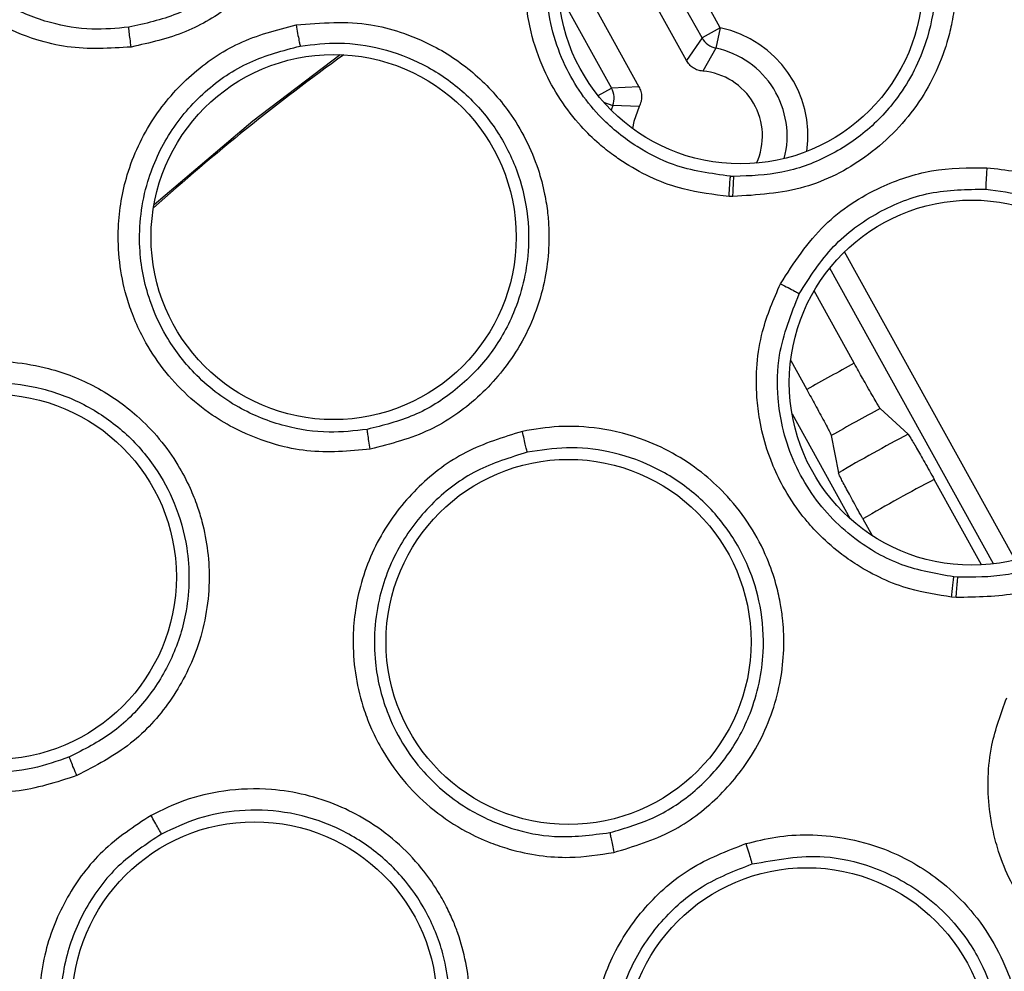
# Model space of a CAD drawing. Units: inches. Extents: x 0.4 to 10.6, y 0.4 to 8.1.
# Drawn here: x 7 to 7, y 2.9 to 2.9 of the extents above; entities that cross this region are included whole.
import ezdxf

# ---------------------------------------------------------------- set-up
doc = ezdxf.new("R2010")
doc.units = ezdxf.units.IN
doc.header["$MEASUREMENT"] = 0

msp = doc.modelspace()

# ---------------------------------------------------------------- linework, layer by layer
at = {"color": 7, "linetype": 'Continuous', "lineweight": 25}
for p, q in [((6.985825172491027, 2.89926350449181), (6.983280420000535, 2.903852638213069)), ((6.985274360415574, 2.898958073422824), (6.982726557754183, 2.903552711254807)), ((6.984800243950167, 2.898276579366259), (6.982430065634492, 2.902550894294173)), ((6.981023131749157, 2.901710956624262), (6.983367961446866, 2.897482354703585)), ((6.985825170939577, 2.899263507289645), (6.985274360271335, 2.89895807334284)), ((6.985825172491022, 2.899263504491787), (6.985694243188764, 2.898647438382655)), ((6.985274360415605, 2.898958073422838), (6.984800243949437, 2.898276579365355)), ((6.985694239842009, 2.898647439093874), (6.985297501861236, 2.897954467531668)), ((6.983367961307352, 2.897482354952084), (6.982538791154444, 2.897441155029588)), ((6.983377809116951, 2.89688996615828), (6.982579887078769, 2.896920478983299)), ((6.986237049018617, 2.89477516474674), (6.986133399047397, 2.894778937479031)), ((6.986205782880141, 2.894168667327548), (6.986089926114536, 2.894173770905372)), ((6.989870140355728, 2.889133666459041), (6.988656957575238, 2.891321487197507)), ((6.987950399747215, 2.889218510459171), (6.988437857717736, 2.888339442050358)), ((6.991499021429485, 2.886992714155136), (6.990655870833963, 2.887770417908283)), ((6.989178025099086, 2.886950928008519), (6.989391111300653, 2.885823843129145)), ((6.993716994374727, 2.883046598601204), (6.99228499395867, 2.885629029097823)), ((6.990131520736583, 2.884434892583243), (6.990408720688079, 2.883934997750946)), ((6.99299896636582, 2.882674608727935), (6.992878197235006, 2.882685829302219)), ((6.992946667450526, 2.882065521090795), (6.992811601912742, 2.882076808473274))]:
    msp.add_line(p, q, dxfattribs=at)
at = {"color": 1, "linetype": 'Continuous', "lineweight": 25}
for p, q in [((6.980933180052363, 2.900336670300147), (6.982538791154491, 2.897441155029606)), ((6.982135736101504, 2.897217654510013), (6.982538791154491, 2.897441155029606)), ((6.982300097824905, 2.89702222090183), (6.98257988454845, 2.896920476021533)), ((6.98257988707908, 2.896920478983185), (6.982531656091362, 2.896775216691132)), ((6.994734174604389, 2.88319724954525), (6.989576092216193, 2.892499194644805)), ((6.994080041237503, 2.883078148790877), (6.989128607243698, 2.892007429812028)), ((6.987990721948777, 2.887609291728732), (6.98974678801141, 2.884442450085568))]:
    msp.add_line(p, q, dxfattribs=at)
at = {"color": 7, "linetype": 'Continuous', "lineweight": 25, "flags": 128}
for points in [[(6.96872514226318, 2.893932208299814), (6.971711919573846, 2.896455167253221), (6.974345448189311, 2.89845443440932)], [(6.98337780905549, 2.896889966039972), (6.983212666408249, 2.896438451965488), (6.983175016789995, 2.896222317984384)]]:
    msp.add_lwpolyline(points, dxfattribs=at)
at = {"color": 7, "linetype": 'Continuous', "lineweight": 25}
for centre, radius in [((7.014552138238892, 2.842281017290079), 0.08761997439244151), ((7.014552138238892, 2.842281017290079), 0.08718405412173169), ((6.986435105381106, 2.900666637627401), 0.00551181102362186), ((6.974148035331027, 2.892946159815433), 0.005511811023622748), ((6.993421579309767, 2.888550487290078), 0.00551181102362186), ((6.963886995713547, 2.882685120197952), 0.00551181102362186), ((6.981241899331184, 2.880723082253228), 0.00551181102362186), ((6.971760816805043, 2.869781329737007), 0.00551181102362186), ((6.988439297264413, 2.868393858264567), 0.00551181102362186)]:
    msp.add_circle(centre, radius, dxfattribs=at)
at = {"color": 1, "linetype": 'Continuous', "lineweight": 25}
for radius, start, end in [(0.003343453843733168, 352.0920333094768, 78.0017433235936), (0.002713628522976372, 345.5491837559703, 78.00181556550555)]:
    msp.add_arc((6.985130128856853, 2.895993091986929), radius, start, end, dxfattribs=at)
at = {"color": 7, "linetype": 'Continuous', "lineweight": 25}
for centre, radius, start, end in [((6.985825333610385, 2.899263728499966), 0.0006300765727707854, 209.0195371893532, 257.991335510509), ((7.014914362572867, 2.842281017257663), 0.06922261790771632, 125.7654767845085, 131.8764183398638), ((6.985130128856067, 2.895993091986299), 0.001968503937936679, 335.4851878151125, 85.12250572752797), ((6.981987706565121, 2.897135700838904), 0.0006300765725521188, 340.0268506524463, 28.99864910192404), ((7.014914360697223, 2.842281020589363), 0.05312610843559092, 118.125912500274, 119.8922736652225), ((7.014914362537329, 2.842281017290073), 0.05155346727763783, 118.0700138128707, 119.9481723747762), ((7.014914362537326, 2.842281017290078), 0.05047191333559071, 117.6408754422568, 120.3773107482661), ((7.01491436253732, 2.842281017290089), 0.04889926839889783, 117.5663314053824, 120.45185478492)]:
    msp.add_arc(centre, radius, start, end, dxfattribs=at)
for points, knots in [([(6.998350760332603, 2.899206155180944), (6.997748629318556, 2.899432426603073), (6.996851921598761, 2.899769395346186), (6.995747939124325, 2.900616823629431), (6.995038448096941, 2.901367522816649), (6.994238879120957, 2.902565357961098), (6.993751616407482, 2.903871909235535), (6.993612780728205, 2.905183724050413), (6.993636575171744, 2.905965206100861), (6.993778187710097, 2.90707205942952), (6.994250616724017, 2.908441636073106), (6.99533321876492, 2.909968042321378), (6.996701941421144, 2.911091337955297), (6.998357784133405, 2.9117955921902), (7.000130289982102, 2.912068194446318), (7.001295120145092, 2.911840220625518), (7.001890665917358, 2.911723663852283)], [0, 0, 0, 0, 0.09404972925089745, 0.1400610769027296, 0.2038604409154027, 0.2454084503705805, 0.351998659857969, 0.4049356704519889, 0.4392317937322078, 0.4670326443268843, 0.5693791814196616, 0.6485024011715975, 0.7404852144855645, 0.8262409994187186, 0.9111617800799748, 1, 1, 1, 1]), ([(6.968036675715751, 2.898682979499843), (6.96738886169525, 2.89864294693373), (6.966422772815714, 2.898583246131159), (6.965065097499472, 2.898909907974838), (6.964042584309812, 2.899336781202817), (6.962697300619781, 2.900216826271046), (6.96165940638692, 2.901401001716975), (6.961042997119938, 2.90268827248351), (6.960645028951538, 2.90393713502217), (6.960512854660379, 2.905452493067725), (6.960885718849189, 2.907293316070333), (6.961678356591459, 2.908869616142443), (6.962897440706429, 2.910179210664757), (6.964395410796832, 2.911146411623477), (6.965545280384521, 2.911414609112808), (6.966133843676696, 2.911551886591023)], [0, 0, 0, 0, 0.09492587725953375, 0.1415635220886433, 0.2046033442335887, 0.2574408798528584, 0.3779217144697997, 0.430423919441555, 0.4672920211446331, 0.5710132629366589, 0.6502208643072906, 0.741849934023264, 0.8270841948725342, 0.9114926626248729, 1, 1, 1, 1]), ([(6.966133843676696, 2.911551886591023), (6.966884158378474, 2.911592544141895), (6.967938107849903, 2.911649654850442), (6.969298836016728, 2.911264929311801), (6.97037906213136, 2.910788463686462), (6.971792767850186, 2.909780375857893), (6.972905043421248, 2.908272043603594), (6.973422880570386, 2.906770708643237), (6.973577424885883, 2.905835133027685), (6.973612114548689, 2.905165257329503), (6.973568278568002, 2.904057949754766), (6.973202243736222, 2.902604717812739), (6.97225525571575, 2.901039153746723), (6.971080552394568, 2.89990033105927), (6.96967170222344, 2.899049895411116), (6.968596446436768, 2.898808597514743), (6.968036675715751, 2.898682979499843)], [0, 0, 0, 0, 0.1093070949337749, 0.1535411136899039, 0.2066003450930698, 0.2824606589367958, 0.4067323718233864, 0.4745821822869196, 0.5145999556663726, 0.5458896637641371, 0.573087588724658, 0.6775148293196261, 0.7617537571473131, 0.8389398215884512, 0.9161531857682831, 1, 1, 1, 1]), ([(6.966245004670234, 2.910903404928068), (6.966922262247937, 2.91093777851956), (6.968086713180036, 2.910996879166005), (6.969750278432482, 2.91042152018687), (6.970931999824328, 2.909635223047309), (6.971944638217361, 2.908536133159719), (6.972599457625374, 2.907372423990423), (6.972976566652472, 2.905967301261326), (6.973036567801694, 2.904436617710428), (6.972634469777578, 2.902840746009941), (6.971785672058237, 2.901423145282792), (6.970716975287814, 2.900378431577527), (6.969426125366846, 2.899606103462739), (6.968454524468973, 2.899390267368151), (6.967963490826742, 2.899281186794139)], [0, 0, 0, 0, 0.1092459113258374, 0.1878332667800368, 0.2820861418159973, 0.3375009418984962, 0.4302899444840357, 0.4962542156057378, 0.5730066970656887, 0.6774530560601318, 0.7590984172923932, 0.8389090557066304, 0.9185868670149637, 1, 1, 1, 1]), ([(6.967963493468581, 2.89928118716529), (6.967591960977383, 2.899248083851148), (6.966799797148273, 2.899177502546128), (6.965540479831143, 2.899386027749574), (6.964220664350916, 2.899911256266403), (6.962812898848091, 2.90094608735144), (6.961937134402832, 2.902189389192089), (6.961549503681473, 2.903199259260482), (6.961330684014629, 2.903959283444696), (6.961161996301748, 2.905198108011667), (6.961419416081005, 2.906872388250889), (6.962207853030294, 2.908455275865739), (6.963306280109263, 2.909655575236183), (6.964679179701453, 2.910539970821039), (6.965723816866027, 2.910782435180598), (6.96624500467391, 2.910903404903228)], [0, 0, 0, 0, 0.06072077817942808, 0.1294659425183128, 0.2062007446377085, 0.2908826212052739, 0.4118667231136861, 0.447898908364134, 0.4674493986657664, 0.5410614365736511, 0.6503416558417687, 0.7384191652907031, 0.8260220344877399, 0.9131993408426691, 1, 1, 1, 1]), ([(6.986755678482681, 2.907165149746141), (6.987037015120592, 2.907140471669824), (6.987621348975669, 2.907089215510733), (6.988519072183733, 2.906853303121857), (6.989478653604384, 2.906452297590233), (6.990577556222011, 2.905751557110892), (6.991844824628817, 2.90447933230802), (6.99272186117388, 2.902718112272473), (6.992963595169558, 2.901091899524239), (6.992924086625444, 2.900061701031076), (6.992820752524262, 2.899389469833731), (6.992551123509154, 2.898313744165157), (6.991830172681771, 2.896820548113095), (6.990304425848873, 2.895305322976991), (6.988353740440781, 2.894302841949937), (6.986938021964313, 2.894214407458261), (6.986205782881393, 2.894168667297234)], [0, 0, 0, 0, 0.0417263732093523, 0.08666532982268041, 0.136694685572655, 0.1951233036535825, 0.2784686652853407, 0.3997251639711051, 0.4787970878384597, 0.5194920514174893, 0.5519555046935414, 0.5792644272945008, 0.6835455876674725, 0.792156206348343, 0.8924988609078784, 1, 1, 1, 1]), ([(6.986734681204577, 2.906512494236504), (6.987124385580059, 2.906470483016642), (6.987929352291834, 2.906383705357378), (6.989108065266139, 2.905931086724456), (6.990230004948916, 2.905208128856216), (6.991184037623469, 2.904209038569085), (6.991885338821383, 2.903001490027346), (6.992274917249946, 2.901702081468912), (6.992363387005211, 2.900334625721352), (6.992108037910876, 2.898804869857013), (6.99140067276817, 2.897341699025067), (6.990309682668286, 2.896140328898764), (6.989083914727263, 2.895333912754633), (6.987696939730833, 2.894828394994383), (6.986724188555958, 2.894792848622356), (6.986238096629611, 2.894775085801914)], [0, 0, 0, 0, 0.06394101747941987, 0.1320754752221372, 0.2044191298778482, 0.2809890334686622, 0.3560248575070725, 0.4311258503155243, 0.5010996109343282, 0.5786938293188749, 0.6827043581083867, 0.7621486029401158, 0.8415187497541509, 0.9208055891251098, 1, 1, 1, 1]), ([(6.98608992608549, 2.894173770386738), (6.985624954933936, 2.894228040634233), (6.984527518336074, 2.894356130636326), (6.983364797270156, 2.894890340486636), (6.982565509454448, 2.895432099079226), (6.982107264827962, 2.895797908477991), (6.981306984703203, 2.896578952345544), (6.980558374161011, 2.897719713976963), (6.980124194500107, 2.898990176009489), (6.979971068942147, 2.89983636446458), (6.97988892543015, 2.9009661768295), (6.980053633228224, 2.902412886015078), (6.980599750233448, 2.903506065309848), (6.980840963335751, 2.903988909034803)], [0, 0, 0, 0, 0.1050281494262741, 0.2478900779139933, 0.2815541453202123, 0.3225674335122136, 0.3797081673074474, 0.5330443513766399, 0.6238559141791878, 0.6806491278246231, 0.7261667974949759, 0.8790512735227977, 0.9999999999999999, 0.9999999999999999, 0.9999999999999999, 0.9999999999999999]), ([(6.986133425618909, 2.894779715251274), (6.985547416565867, 2.894861430688191), (6.984554502485369, 2.894999886583178), (6.983244477777892, 2.895667020962402), (6.982062241131303, 2.896616069369026), (6.980999126301054, 2.898136649460712), (6.980512294903606, 2.899995281398267), (6.980598156363964, 2.901940460758494), (6.981108401122309, 2.90303233347128), (6.981394703150128, 2.903644991155026)], [0, 0, 0, 0, 0.1465055574140742, 0.2482341016278354, 0.3625667809890676, 0.5226636454718538, 0.7022544859247924, 0.8329328365265753, 1, 1, 1, 1]), ([(6.975256309450397, 2.886539279905984), (6.974615632661865, 2.886481888557209), (6.973661521664867, 2.886396420005861), (6.972299182472848, 2.88668092646262), (6.971334236975172, 2.887049446439281), (6.97009412902911, 2.887781738635775), (6.969088229141293, 2.888747485289643), (6.96839396739916, 2.88986915105448), (6.968076333097483, 2.890583566075354), (6.96772367592451, 2.891642249843703), (6.967555082723194, 2.893081175029122), (6.96786819060747, 2.894926142960359), (6.968613987399612, 2.896532063860149), (6.96980028567286, 2.897885018228396), (6.971278980574678, 2.898899685839769), (6.972427370421829, 2.899199689391291), (6.973014510710713, 2.899353072993858)], [0, 0, 0, 0, 0.0940497292213599, 0.1400610768502864, 0.2038604408547897, 0.2454084502812259, 0.3519986597110386, 0.4049356703468987, 0.439231793658076, 0.4670326442687424, 0.5693791813716597, 0.6485024011387983, 0.7404852144620451, 0.8262409993939303, 0.911161780065478, 1, 1, 1, 1]), ([(6.973014510710713, 2.899353072993858), (6.973773885480238, 2.899413365708923), (6.974839283516067, 2.899497956009763), (6.976221643075146, 2.899136804778), (6.977310886077245, 2.898682473633623), (6.97846039296912, 2.89789552546985), (6.979586224547106, 2.896653936050483), (6.980236372800949, 2.89537264560848), (6.980519530145393, 2.894306433857024), (6.980614968809057, 2.893695726379641), (6.980685462722513, 2.892730088716824), (6.980529576246608, 2.891258817380483), (6.979769930429279, 2.889490813257904), (6.978553676318763, 2.888062846841287), (6.977049579621386, 2.887008378679751), (6.975870804340005, 2.886700024674878), (6.975256309450397, 2.886539279905984)], [0, 0, 0, 0, 0.110795419249448, 0.1554452778577615, 0.2087166345465158, 0.283939299662244, 0.3582668098249543, 0.4533925166862576, 0.491759171451319, 0.5203050321821419, 0.5441922029857953, 0.6341259700314066, 0.7348411009699207, 0.8221092844705375, 0.90726567028642, 1, 1, 1, 1]), ([(6.973014510710713, 2.899353072993858), (6.973030327555469, 2.899264443413518), (6.9730619628841, 2.899087175068051), (6.973101393582647, 2.898881127230944), (6.973128431433469, 2.898749853020207), (6.973135660266476, 2.898724691348772), (6.973139274690712, 2.898712110486141)], [0, 0, 0, 0, 0.2796299004049878, 0.5592887791827835, 0.7796439182075043, 1, 1, 1, 1]), ([(6.968036675715751, 2.898682979499843), (6.968024813959872, 2.898766624579709), (6.968001089668893, 2.898933920234218), (6.967977108581964, 2.899123799693536), (6.967963958384449, 2.899244946162528), (6.967963648343323, 2.899269111941053), (6.967963493322523, 2.899281194848819)], [0, 0, 0, 0, 0.279671696001161, 0.5593617640745745, 0.779680544651009, 1, 1, 1, 1]), ([(6.973139274690687, 2.898712110486285), (6.973533656694953, 2.898758163493728), (6.974349252901774, 2.89885340277386), (6.975617812101296, 2.898666103478717), (6.976890898668571, 2.898193001476799), (6.978055071739288, 2.897403092066668), (6.979007739554915, 2.896347348422154), (6.979650187809693, 2.895157444405022), (6.980012664382246, 2.89385641357488), (6.980086580645384, 2.892335080122389), (6.979709239319215, 2.890757327756391), (6.978895811857498, 2.889344610715612), (6.977858979166609, 2.888288281352173), (6.976595677758805, 2.887495984461099), (6.975641146625633, 2.887258464512213), (6.975163882253574, 2.887139704835009)], [0, 0, 0, 0, 0.06440207833665153, 0.1331858204345619, 0.2063674923880374, 0.283964751439188, 0.3598812157034323, 0.4358639649074037, 0.5020432042350432, 0.578295361710274, 0.681578661990099, 0.7611658629874516, 0.8407713943322571, 0.9203858964295136, 1, 1, 1, 1]), ([(6.975163885061334, 2.887139705278927), (6.974779495694117, 2.887095868742789), (6.973951102557016, 2.887001397124195), (6.972614147355371, 2.887205020559625), (6.971195119039606, 2.887771924500112), (6.969960439829565, 2.888725446265568), (6.9690925205275, 2.889868615893844), (6.968503388024581, 2.891152917949549), (6.968195122326396, 2.892748441485221), (6.968411742032536, 2.894527780495356), (6.969152692951059, 2.896139005235964), (6.97022112828162, 2.8973779277494), (6.971575772246789, 2.898305454374302), (6.972618931724404, 2.898576772881534), (6.973139274695148, 2.898712110460399)], [0, 0, 0, 0, 0.06294856968702954, 0.1356597439114992, 0.2180907394590272, 0.31018935303316, 0.3866274771173278, 0.4503655072297271, 0.5395479332959796, 0.648561422868728, 0.7371190661907004, 0.8251859227241, 0.9128002206280932, 1, 1, 1, 1]), ([(6.985297501992129, 2.897954467520787), (6.985246737428326, 2.89796231193177), (6.985144909319978, 2.897978046953833), (6.985006234634014, 2.898048654593525), (6.984884344384652, 2.898146188541949), (6.984828331896757, 2.898233031309426), (6.984800243950239, 2.898276579366299)], [0, 0, 0, 0, 0.2489324805444703, 0.4993310628604254, 0.7489352310816, 1, 1, 1, 1]), ([(6.983367961446932, 2.897482354703622), (6.983389801815686, 2.897435717503849), (6.98343361016176, 2.897342170613201), (6.983452177690709, 2.897187521142538), (6.983439028243039, 2.897032112409714), (6.983398254972005, 2.896937439927348), (6.983377809055437, 2.896889966039999)], [0, 0, 0, 0, 0.2495599675343049, 0.5005780601427865, 0.7495629107888298, 1, 1, 1, 1]), ([(6.987642715651184, 2.891538384935118), (6.988049185346588, 2.892165080089894), (6.988831039290455, 2.893370542843708), (6.990514734129506, 2.894455820580698), (6.99221574343757, 2.89503349271015), (6.993315239746866, 2.89503799001538), (6.993877267297169, 2.895040288894803)], [0, 0, 0, 0, 0.2939932422102914, 0.5655028615692959, 0.7778988794586562, 1, 1, 1, 1]), ([(6.993877267793547, 2.895040289622991), (6.994167039943249, 2.895008520230292), (6.994766488738118, 2.894942799200207), (6.995682395570378, 2.894675394943384), (6.996656764005472, 2.894232828508296), (6.997762710607108, 2.893471483341247), (6.998730092109399, 2.892410822291279), (6.999591913313873, 2.890859267210301), (6.999933387799024, 2.889413044272961), (6.999927145993552, 2.888190976140653), (6.999857550649518, 2.887567343361388), (6.999669130726039, 2.88661413640592), (6.999135941183723, 2.885252385817381), (6.997964271723383, 2.883769628010914), (6.996458869930623, 2.882719759820823), (6.994772162725592, 2.882085727283614), (6.99357327031781, 2.882072456545278), (6.99294666741507, 2.882065520574119)], [0, 0, 0, 0, 0.04280902565603763, 0.08855861015457414, 0.1396392411980442, 0.1996651271342847, 0.284946581432061, 0.3480469169600602, 0.4595421603228783, 0.4982124649022776, 0.5275797150430978, 0.551696677651751, 0.6410739301463706, 0.7396640331562511, 0.8248853037562028, 0.9084760431655898, 1, 1, 1, 1]), ([(6.993877267793599, 2.895040289622988), (6.993871754164876, 2.894960561678004), (6.99386072871028, 2.894801131857554), (6.993848139928608, 2.89459372647795), (6.993840320589875, 2.894440581076049), (6.993840536692072, 2.894409041793018), (6.993840644760838, 2.89439326957291)], [0, 0, 0, 0, 0.2500408793460333, 0.5000000000944426, 0.7499591209742985, 1, 1, 1, 1]), ([(6.986089921831872, 2.894173780287997), (6.98609402826185, 2.894249603855955), (6.986102241121873, 2.894401250993065), (6.986114448495968, 2.89459412628517), (6.986125436102125, 2.894735483698025), (6.986130744366322, 2.89476445289868), (6.986133398498419, 2.894778937499007)], [0, 0, 0, 0, 0.2499999970525838, 0.4999999980351639, 0.7499999990177629, 1, 1, 1, 1]), ([(6.988211460449114, 2.891231551674185), (6.988528458501427, 2.891732699440828), (6.98915065478765, 2.892716340434768), (6.990556757800234, 2.89373885473481), (6.992147549774567, 2.894370885628287), (6.993272286989459, 2.894385755468165), (6.993840644760467, 2.89439326956918)], [0, 0, 0, 0, 0.2590231832992718, 0.5084045833044482, 0.7515845732037114, 1, 1, 1, 1]), ([(6.993840644760809, 2.89439326957315), (6.994237186913114, 2.894341675624995), (6.99505740601693, 2.894234957230313), (6.99625050076471, 2.893738784315364), (6.997376505825972, 2.892960195018372), (6.998318988509234, 2.8918932111524), (6.998985627527373, 2.890611781532116), (6.99930837842842, 2.889270157627179), (6.99931945622553, 2.887900678068737), (6.998990490411441, 2.886412433937136), (6.998223223055045, 2.885003761129768), (6.997093567223293, 2.883866142563194), (6.995846557740926, 2.88311905893923), (6.994451023629702, 2.882673044230821), (6.993483910681564, 2.882674696462735), (6.993000205636979, 2.882675522832513)], [0, 0, 0, 0, 0.0648802022474991, 0.1342000617926596, 0.2079713396179111, 0.2862069637783319, 0.3635824009996373, 0.4410124006244716, 0.5086821399141265, 0.5850100413976687, 0.6869381868802499, 0.7651143528238776, 0.843355731188224, 0.9216538014762026, 0.9999999999999999, 0.9999999999999999, 0.9999999999999999, 0.9999999999999999]), ([(6.992811601905794, 2.882076808429638), (6.992385739304647, 2.882142022048185), (6.991382977665069, 2.882295577948331), (6.990253575385314, 2.882828320055609), (6.989353391533498, 2.883456675537275), (6.988892421962409, 2.883869507954147), (6.98852594182945, 2.884264452265267), (6.988152305264581, 2.884713907899469), (6.987743089945406, 2.885335948846425), (6.987420241741565, 2.886018201587022), (6.987177173260124, 2.886686136655689), (6.987011309014753, 2.887351925679473), (6.986868687364675, 2.88854170359983), (6.986969561912497, 2.889980209677323), (6.987438376947934, 2.891065394155573), (6.987642715651184, 2.891538384935118)], [0, 0, 0, 0, 0.1015707158984493, 0.239164503605579, 0.2897381514365553, 0.3611819109770059, 0.3848607200856853, 0.4171395598786987, 0.4993378985685465, 0.5600988248129486, 0.5952382661761908, 0.6673684175600832, 0.721647648659964, 0.8786767611525265, 1, 1, 1, 1]), ([(6.987642715651184, 2.891538384935118), (6.987721977283337, 2.891497234250568), (6.987880508165681, 2.891414928926368), (6.988063253334937, 2.891317092218423), (6.988179043439113, 2.891252960755849), (6.988200654764587, 2.891238688044337), (6.988211460449138, 2.891231551674172)], [0, 0, 0, 0, 0.2796360893425288, 0.5592990552319498, 0.7796490827597728, 1, 1, 1, 1]), ([(6.992877025896111, 2.882685848046553), (6.992345745040732, 2.882779213760811), (6.99127610543716, 2.882967189037116), (6.989731845883314, 2.883854668804367), (6.988404565588323, 2.885261677212698), (6.987741367618904, 2.886819946504517), (6.987532246377273, 2.888219096255848), (6.987558641525172, 2.88961134302506), (6.987966405630371, 2.890623358617466), (6.988211460449114, 2.891231551674185)], [0, 0, 0, 0, 0.1406116479003605, 0.2830965689704794, 0.4586404325618232, 0.6400041113372761, 0.7164795735136055, 0.8296121560565477, 1, 1, 1, 1]), ([(6.961356218617878, 2.88867916572937), (6.962083137885124, 2.888906923563086), (6.963103001054937, 2.889226466374386), (6.964531065682846, 2.889181973898239), (6.965694097278947, 2.888981413154612), (6.966989896071477, 2.888469984772509), (6.968363780338684, 2.887510045687593), (6.969282741965136, 2.886405551469198), (6.969796054399515, 2.885429080307548), (6.970024995415247, 2.884854921642066), (6.970308596493916, 2.883929180902185), (6.970484007089586, 2.882460109405053), (6.970136825106992, 2.880567395739994), (6.96926881744715, 2.878904589422545), (6.968037072834483, 2.877541865977718), (6.96695646713169, 2.876978940875043), (6.966393147988035, 2.876685488336377)], [0, 0, 0, 0, 0.1107954192339508, 0.1554452778344782, 0.2087166345044962, 0.2839392995885116, 0.3582668094768374, 0.4533925165866632, 0.4917591713815889, 0.5203050321145726, 0.5441922029267293, 0.6341259700874592, 0.7348411010024376, 0.8221092844807892, 0.9072656702889837, 1, 1, 1, 1]), ([(6.990655870836068, 2.887770417909601), (6.990643340193246, 2.887787324493143), (6.99062171819228, 2.887816497311394), (6.9905291843923, 2.887970711956088), (6.990413707188242, 2.888169029842278), (6.990271557044776, 2.888417742146918), (6.990093315867459, 2.888733056642032), (6.989955974846508, 2.88897958979), (6.989870140355594, 2.88913366646063)], [0, 0, 0, 0, 0.192334323170227, 0.3318786577784776, 0.5000897879821312, 0.6469385777993474, 0.7793459869038069, 1, 1, 1, 1]), ([(6.966393147988035, 2.876685488336377), (6.965781305080741, 2.876486971911175), (6.964870134180282, 2.876191336564665), (6.963478643033708, 2.87616556086128), (6.962455887324954, 2.876310120699269), (6.961083921130898, 2.876748102823034), (6.959888342406139, 2.877465802409571), (6.958961893141627, 2.878404857900347), (6.958493250297358, 2.879030680763823), (6.957913855675052, 2.879984347516172), (6.957429298481072, 2.881349680326409), (6.957324012109762, 2.883218064118556), (6.957693759200759, 2.884949676627336), (6.958549253829984, 2.886532685804542), (6.959765089978774, 2.887850954151089), (6.960817930224362, 2.888398976768523), (6.961356218617878, 2.88867916572937)], [0, 0, 0, 0, 0.09404972922166367, 0.1400610768567176, 0.2038604408455909, 0.2454084502736685, 0.3519986596861527, 0.4049356703336273, 0.4392317936489386, 0.4670326442574936, 0.5693791813623621, 0.6485024011338134, 0.740485214462363, 0.82624099939568, 0.9111617800647588, 1, 1, 1, 1]), ([(6.961620482080102, 2.888082036087384), (6.961994728286496, 2.888214692684364), (6.962768682979575, 2.888489031325733), (6.964047114697794, 2.888588709036456), (6.965393557494466, 2.888410757142807), (6.966704313783459, 2.88789970527894), (6.967868021339434, 2.887082419828678), (6.968759140629036, 2.886065307376037), (6.969402035752919, 2.884877554730285), (6.969812627322714, 2.883410812199106), (6.969795829661735, 2.88178865125044), (6.969317155818598, 2.880230349601608), (6.968541374362147, 2.878969787730557), (6.967486049180307, 2.877916244067921), (6.966608303049235, 2.877472275922299), (6.966169431018057, 2.877250292372671)], [0, 0, 0, 0, 0.06440206838393979, 0.1331858071460612, 0.2063674823803636, 0.2839647513309189, 0.3598812155585063, 0.4358639647398936, 0.5020432041194073, 0.5782953616027322, 0.6815786619745499, 0.7611658280963506, 0.8407713478143516, 0.9203858615461598, 1, 1, 1, 1]), ([(6.98843785771717, 2.888339442051338), (6.98852308413586, 2.88818503212452), (6.988659453569206, 2.887937963263163), (6.98883250346316, 2.887619769078524), (6.988968179134765, 2.887367457866715), (6.989075235431668, 2.887164464760274), (6.989157030184773, 2.887004299944899), (6.989170322169685, 2.886970509905959), (6.989178025099053, 2.886950928008669)], [0, 0, 0, 0, 0.2206497522336399, 0.3530581496056007, 0.499910016102332, 0.6681279037324076, 0.8076745246181875, 0.9999999999999999, 0.9999999999999999, 0.9999999999999999, 0.9999999999999999]), ([(6.966169433656693, 2.877250293430266), (6.965804436334821, 2.877122021302327), (6.96501783472962, 2.87684558348842), (6.963669089371087, 2.876746601096767), (6.962159490998674, 2.876983528024293), (6.960743589046787, 2.877638401092782), (6.95964305099318, 2.878559779012559), (6.958782905245418, 2.879680786673399), (6.95812733112075, 2.881167711451325), (6.957942579539501, 2.882950641136872), (6.958306422134256, 2.884686346376184), (6.959072383547001, 2.88613195580406), (6.960186669672047, 2.887337663843164), (6.961143300764183, 2.887834304547852), (6.96162048209026, 2.888082036063161)], [0, 0, 0, 0, 0.06294856053914077, 0.1356597317244012, 0.2180907303096573, 0.3101893529552819, 0.386627493355483, 0.450365528901175, 0.5395479332873112, 0.6485614228689086, 0.7371190878882562, 0.8251859516647699, 0.9128002423431604, 1, 1, 1, 1]), ([(6.982613255020948, 2.874367010198897), (6.983213232191538, 2.874550059415435), (6.984361256705094, 2.87490031438858), (6.985801595011495, 2.875986897859689), (6.986946306277506, 2.877415457791817), (6.987651796359357, 2.87916194231994), (6.987779011663739, 2.880581148689805), (6.987706171360204, 2.881473801267126), (6.987635502283895, 2.881948480141574), (6.987495935855097, 2.882550787715007), (6.987101225501482, 2.88368928126076), (6.98636866066791, 2.884835077104512), (6.985095926862216, 2.886038783095497), (6.983781792534344, 2.88680125626708), (6.982242818822147, 2.887193894126556), (6.980980359015986, 2.887267465057268), (6.980214790188942, 2.887139320500374), (6.979850740577642, 2.887078384142362)], [0, 0, 0, 0, 0.09162280212660098, 0.1753153753146064, 0.2606825965684829, 0.3583822390374668, 0.4477387582636876, 0.4673289472556344, 0.4901135026786355, 0.518284809877873, 0.5581663710258096, 0.6671389002683937, 0.7135693673800515, 0.8155522008597398, 0.8860912134008897, 0.9458331530489096, 0.9999999999999999, 0.9999999999999999, 0.9999999999999999, 0.9999999999999999]), ([(6.979850740624728, 2.887078384273543), (6.979266163021935, 2.886899731773735), (6.978121360868075, 2.886549869299369), (6.976674949102163, 2.885461261246345), (6.975544195947349, 2.884041520341033), (6.974871987272745, 2.882391597547568), (6.974651729198506, 2.880539907328616), (6.97488945238512, 2.879106938620043), (6.975299933228702, 2.878047896058602), (6.97569095711755, 2.877285330008579), (6.97652610410674, 2.876123737998757), (6.977685230714936, 2.875197183388654), (6.978816240347678, 2.874675312845181), (6.979844494958787, 2.874330903482885), (6.98111731140526, 2.874137746268207), (6.982169869004951, 2.874299058229938), (6.982613255053074, 2.874367010305196)], [0, 0, 0, 0, 0.08947926066421587, 0.1752308843937955, 0.2618789229078053, 0.3543878912443363, 0.4336610316885148, 0.5342899218636455, 0.5643392898353633, 0.6009704768836653, 0.6603149690526592, 0.7742654118260663, 0.8142103167012295, 0.8435531933144769, 0.9340973535526822, 1, 1, 1, 1]), ([(6.975256309450397, 2.886539279905984), (6.97524205154684, 2.886623113131934), (6.975213534934457, 2.886790784318633), (6.975183538797113, 2.886981581404982), (6.975166185389394, 2.887103342962474), (6.975164651951017, 2.887127591861948), (6.975163885230555, 2.887139716331811)], [0, 0, 0, 0, 0.2796702578042699, 0.5593563110475065, 0.7796777898114741, 1, 1, 1, 1]), ([(6.9799978876629, 2.886447255174049), (6.979993339817822, 2.886462362295459), (6.979984243894468, 2.886492577312933), (6.979948576116676, 2.886641842764265), (6.979902244228232, 2.886844282403009), (6.979867908175344, 2.887000351645212), (6.979850740589038, 2.887078384265736)], [0, 0, 0, 0, 0.2499935904380209, 0.4999999998991582, 0.7500064092123951, 1, 1, 1, 1]), ([(6.991499021429485, 2.886992714155136), (6.991517957759516, 2.886965701845829), (6.991555777317844, 2.886911752975815), (6.991741330886986, 2.886594791237255), (6.991993603045551, 2.886152110979773), (6.992187772577291, 2.885803553217474), (6.992284993957461, 2.885629029097152)], [0, 0, 0, 0, 0.2503459181775086, 0.499989810016586, 0.7496431065449155, 0.9999999999999999, 0.9999999999999999, 0.9999999999999999, 0.9999999999999999]), ([(6.982492763001302, 2.874967380497707), (6.982957421035715, 2.875102978428997), (6.983886247200217, 2.875374031326198), (6.985099733179816, 2.876195597418957), (6.986085331597081, 2.877263735125311), (6.986850237230676, 2.878676611934732), (6.987187980138964, 2.880244916794438), (6.987082500594128, 2.881769190901467), (6.986684736284296, 2.883079348635258), (6.985993555593047, 2.884276485374822), (6.984993008482329, 2.885314915677775), (6.983789316734361, 2.886070522960221), (6.982491374298125, 2.886498745759852), (6.981208534384798, 2.88663801188484), (6.980392475898301, 2.886509428845761), (6.979997887630288, 2.886447255166392)], [0, 0, 0, 0, 0.0783998568722532, 0.1567170541840046, 0.2349430108424997, 0.3130692152975416, 0.4156256693951322, 0.4913318190461212, 0.5596537839502744, 0.6369611412672295, 0.714214041520634, 0.792307921526767, 0.8659618113636767, 0.9351885954537769, 1, 1, 1, 1]), ([(6.979997887695212, 2.886447255181189), (6.979474302159428, 2.886287469403384), (6.978437999680372, 2.885971214682158), (6.977120696575067, 2.884980762546431), (6.976098703543433, 2.88368614287787), (6.9754278305253, 2.882021902066064), (6.975307316988907, 2.880253336753719), (6.975747924612666, 2.878399876351605), (6.976712886113072, 2.876809092517768), (6.978104521657624, 2.875662931528123), (6.979487423842595, 2.875056553488655), (6.980937540012774, 2.874763464122355), (6.981932523911103, 2.874893923665866), (6.982492764986085, 2.874967380929869)], [0, 0, 0, 0, 0.0888022666419812, 0.1757611751615642, 0.2640884384713394, 0.3553411046281866, 0.464663829649998, 0.547614965953438, 0.6634543726623701, 0.7615850910496382, 0.8373027326718471, 0.9083907869285598, 1, 1, 1, 1]), ([(6.990131520736675, 2.884434892583138), (6.990034979851112, 2.884609794048236), (6.989842169395915, 2.884959105440016), (6.989600296769751, 2.885407552410218), (6.98942972312997, 2.885732820767398), (6.989403993952322, 2.885793473954669), (6.989391111300586, 2.885823843129264)], [0, 0, 0, 0, 0.2503568925623661, 0.5000101887851373, 0.7496540815708951, 1, 1, 1, 1]), ([(6.992811614352219, 2.882076791244427), (6.992817691588447, 2.882140352121191), (6.992830633493372, 2.882275709509535), (6.992850431783106, 2.882468218839997), (6.992865046452745, 2.882596851001707), (6.992874133257338, 2.88266580077848), (6.992876821608359, 2.882679049794378), (6.992878197234822, 2.882685829302238)], [0, 0, 0, 0, 0.2090537538441643, 0.4451947736504372, 0.7083306319986699, 0.8507530832456256, 1, 1, 1, 1]), ([(6.992946657126297, 2.88206553694163), (6.992951636004247, 2.882131185148989), (6.992961000477673, 2.882254658931557), (6.992974139855158, 2.882410162974427), (6.992984146001918, 2.882522022777216), (6.992992552398111, 2.882610287464274), (6.992997237071367, 2.882654314425116), (6.992999325438414, 2.882670546022013), (6.992999902620077, 2.882673446890044), (6.993000112597437, 2.882674502219159)], [0, 0, 0, 0, 0.2152116370055078, 0.4047786823504922, 0.5686337139273844, 0.7067184572859782, 0.9048792091621513, 0.9653952751152555, 1, 1, 1, 1]), ([(6.9994238696849, 2.869973127128976), (6.998905028560323, 2.87009004054825), (6.998122674394806, 2.870266332858634), (6.997072112546941, 2.87079845789835), (6.996345637927648, 2.871301947410753), (6.995385795560488, 2.872196041727527), (6.994655613663099, 2.873252666040621), (6.994209873879134, 2.874410006235684), (6.994036934976192, 2.875103358606345), (6.993879103730261, 2.876129125468148), (6.993907411148319, 2.877482438463624), (6.994301433343344, 2.878563994545219), (6.994473153746775, 2.879035351867243)], [0, 0, 0, 0, 0.1333096589918199, 0.2010159990702482, 0.2954514143180483, 0.3550566069012246, 0.5312693894376029, 0.6123331731530463, 0.6668718083235644, 0.7109928078322992, 0.8740466088959005, 1, 1, 1, 1]), ([(6.966393147988035, 2.876685488336377), (6.966360592912226, 2.876764047006323), (6.966295480921927, 2.876921168783134), (6.966223780504384, 2.877100507419642), (6.96617976768729, 2.877215354664207), (6.96617287680761, 2.87723865437103), (6.966169431362051, 2.877250304243779)], [0, 0, 0, 0, 0.2796702577558461, 0.559356311022909, 0.7796777898040395, 1, 1, 1, 1]), ([(6.974867335385358, 2.864069078805826), (6.97539143834644, 2.86441374634971), (6.976394281582074, 2.865073249425621), (6.97747015013444, 2.866521608848851), (6.97816602070665, 2.86821480453336), (6.978350891909426, 2.870089303735099), (6.978073117423978, 2.871486863000895), (6.977751738336737, 2.872322835415881), (6.9775501993285, 2.872758376717142), (6.97724659658625, 2.873296966289776), (6.97654712391425, 2.874278140184318), (6.975521425060013, 2.875171135747296), (6.973961122885739, 2.875967512441688), (6.972485406968914, 2.87632886559441), (6.970898153686463, 2.876272019876798), (6.969666105024463, 2.875986934638544), (6.968967649597679, 2.87564829516925), (6.9686355143052, 2.875487262532283)], [0, 0, 0, 0, 0.09162280313470343, 0.1753153772760164, 0.2606825998571763, 0.3583822446352626, 0.4477387660342721, 0.467328956122284, 0.4901135134286743, 0.5182848244951163, 0.5581663979050351, 0.6671389359847251, 0.7135693739633047, 0.8155521977535731, 0.8860912117977796, 0.9458331523607973, 1, 1, 1, 1]), ([(6.974582580279472, 2.864611183364408), (6.974990213861328, 2.864872197785602), (6.97580505137103, 2.865393951513529), (6.976737920730968, 2.866524116599399), (6.97738266660035, 2.867826662506868), (6.977718534946798, 2.869397806992838), (6.977600754337844, 2.870997737886424), (6.977070109815722, 2.872430551158731), (6.976319343668748, 2.873575575142017), (6.975318888258108, 2.874529491329782), (6.974066310694688, 2.875243971223891), (6.972698497721375, 2.875629851949882), (6.971332486749952, 2.875675056062362), (6.97006237508575, 2.875447263151245), (6.969315598752747, 2.875093978393142), (6.968954510448418, 2.874923154829766)], [0, 0, 0, 0, 0.0783998199916818, 0.1567170049934108, 0.2349429739249631, 0.3130692152299491, 0.4156256693348496, 0.4913318188481022, 0.559653783574834, 0.6369611410109881, 0.7142140413811129, 0.7923079243420446, 0.865961815187138, 0.9351885983389479, 1, 1, 1, 1]), ([(6.968635514313546, 2.875487262671338), (6.968124948437879, 2.875151152311291), (6.967125086466733, 2.874492933689297), (6.966043960871389, 2.873040920630776), (6.965358998398397, 2.871360119234347), (6.96517885586243, 2.869587646842507), (6.965489201201595, 2.867748909225502), (6.966121008856243, 2.86644096018682), (6.966813229122167, 2.865540462080031), (6.967403253505593, 2.864918949447708), (6.968531829473265, 2.864039698182319), (6.969905043882248, 2.863477239261382), (6.971137267577226, 2.863295150377778), (6.972220901992445, 2.863254384813119), (6.973496579108937, 2.863427645655063), (6.974461053899108, 2.863878963092639), (6.974867335386145, 2.86406907891685)], [0, 0, 0, 0, 0.08947926043733667, 0.1752308839687646, 0.2618789223172392, 0.3543878905302345, 0.4336610306933818, 0.5342899199910686, 0.5643392875401007, 0.6009704802125498, 0.6603149724638927, 0.7742654101098665, 0.814210316218672, 0.8435531932843328, 0.9340973533757384, 1, 1, 1, 1]), ([(6.968954510477729, 2.874923154846223), (6.968945890684367, 2.874936368747054), (6.968928650655644, 2.87496279722629), (6.968852374736207, 2.875095967603786), (6.968750885777732, 2.875277153813326), (6.968673970789653, 2.875417227570677), (6.968635514281548, 2.875487262653817)], [0, 0, 0, 0, 0.2499935904498039, 0.499999999906712, 0.7500064092015786, 1, 1, 1, 1]), ([(6.982492763962366, 2.87496738541307), (6.982494740240695, 2.874952662579429), (6.98249869224001, 2.874923221064233), (6.982526105683778, 2.87478252729528), (6.982565300123807, 2.874591331519071), (6.982597268554995, 2.874441790991196), (6.982613255021421, 2.874367010198425)], [0, 0, 0, 0, 0.2500353191547138, 0.5000001241258005, 0.749964858126118, 1, 1, 1, 1]), ([(6.968954510506434, 2.874923154862195), (6.96849715065369, 2.874622330388707), (6.967591924962519, 2.874026926047242), (6.966607024438122, 2.872705466872208), (6.965991165899779, 2.871175359725072), (6.965816338846153, 2.869389525598922), (6.966198969381574, 2.867658647009852), (6.967143909520036, 2.866004398315692), (6.968517958844087, 2.864749913632006), (6.970176133999939, 2.864042249293586), (6.971673855362349, 2.863850042326932), (6.973147804581944, 2.863977370065424), (6.974065729989955, 2.864382864459536), (6.974582582062334, 2.864611184338369)], [0, 0, 0, 0, 0.08880227983163182, 0.175761175048412, 0.2640884636884481, 0.3553411044597186, 0.4646638294371579, 0.5476149928818511, 0.6634543725374416, 0.761585071522726, 0.8373027239966159, 0.9083907869430956, 1, 1, 1, 1]), ([(6.986601033714019, 2.874633906902047), (6.986899446872697, 2.874708573871592), (6.98751687110478, 2.874863061684857), (6.988518319559506, 2.874923657474187), (6.989629815063069, 2.874825592745253), (6.99095220210792, 2.874457055156617), (6.99218887387287, 2.87377597611054), (6.993520962996869, 2.872590306034476), (6.994332498478855, 2.871313277363783), (6.994729093420277, 2.870096451359542), (6.994859701175272, 2.869473876512129), (6.994977572486105, 2.868525423934702), (6.994904896999161, 2.867101103447111), (6.994294304423732, 2.865371275005445), (6.993259012679671, 2.863929420749702), (6.991929570316386, 2.862790628682979), (6.990837875522514, 2.862372387270476), (6.990263259815436, 2.862152245078425)], [0, 0, 0, 0, 0.04517966880224566, 0.09347785613612944, 0.1467876518066445, 0.2087153321891208, 0.2942261860056748, 0.3517381023620058, 0.4701987819441674, 0.5106194043350679, 0.5397683742844898, 0.563637835270297, 0.6511727396204885, 0.7467572310709281, 0.8291737361472776, 0.9100852592298747, 1, 1, 1, 1]), ([(6.990263258138587, 2.862152230015748), (6.989668657674798, 2.86202572968641), (6.988921696657344, 2.861866814884851), (6.98798113065769, 2.861901223198803), (6.987426557484668, 2.861960334396208), (6.986709994170124, 2.862106733236953), (6.98533957933079, 2.86257074175961), (6.983842621606893, 2.863618398709863), (6.982778493976557, 2.865093693711464), (6.982287132164922, 2.866204750735123), (6.981920285581473, 2.867564803170469), (6.981881941351797, 2.869283180730436), (6.982472821516189, 2.871205743987197), (6.98350093913851, 2.872747845213642), (6.984884958405287, 2.873970431445896), (6.986022134072349, 2.874410089682302), (6.986601020332916, 2.874633900408976)], [0, 0, 0, 0, 0.08896821880558886, 0.1117654547674022, 0.1384177815656372, 0.1711396747765689, 0.2193546023143286, 0.3511950914387977, 0.4315475230998543, 0.4850605754056972, 0.5294203137640006, 0.638736081499528, 0.7329615044509452, 0.8215122958599614, 0.9091397375092941, 1, 1, 1, 1]), ([(6.986601033714019, 2.874633906902047), (6.986626271705809, 2.874548549498157), (6.986676731922031, 2.874377888017163), (6.986736623605972, 2.874180508498611), (6.986775808796254, 2.874055022123032), (6.98678452779056, 2.874030890308402), (6.986788887030239, 2.8740188251137)], [0, 0, 0, 0, 0.2797102173559162, 0.5592456865808418, 0.7796358587755922, 0.9999999999999999, 0.9999999999999999, 0.9999999999999999, 0.9999999999999999]), ([(6.986788887030253, 2.874018825113657), (6.98751478859186, 2.874150890737166), (6.988721482025684, 2.874370428384077), (6.990506877183561, 2.873959407558687), (6.992079498216456, 2.873137277787452), (6.993145921968292, 2.872008620441866), (6.993622110173794, 2.871178172346116), (6.993931998342876, 2.870538606795261), (6.994238766157741, 2.869647971277268), (6.99439240353386, 2.868129896513399), (6.994119150849178, 2.866585853379465), (6.993442182405182, 2.86518529938073), (6.992543678322899, 2.864100409210506), (6.991417730393006, 2.863234235954357), (6.990537016681041, 2.862909114097123), (6.990096300624946, 2.862746420567178)], [0, 0, 0, 0, 0.1187884140618923, 0.1974664428954687, 0.2935942355934245, 0.4047523452428674, 0.4445162330338705, 0.4493896136900664, 0.5206153176718596, 0.5965906061204506, 0.6959640718458594, 0.7717732769233147, 0.8477201356563593, 0.923797960307985, 1, 1, 1, 1]), ([(6.990096301207692, 2.862746420618084), (6.989558856970569, 2.862635033558757), (6.98859013124412, 2.862434262013525), (6.987102036767983, 2.862613446233596), (6.98557588045233, 2.863157578160813), (6.984113648672394, 2.86426049386882), (6.983113263563221, 2.865749138376125), (6.982566248957843, 2.867437099473694), (6.982528082750386, 2.869179506447072), (6.9830578130722, 2.870916175430491), (6.983986520636845, 2.872314447512139), (6.9852434390816, 2.873422152928776), (6.986270283378005, 2.873818600703548), (6.986788887037966, 2.87401882508781)], [0, 0, 0, 0, 0.08900577394528027, 0.1604300075573559, 0.2414918274179162, 0.351433927545459, 0.4530764073634918, 0.5293943101587611, 0.6387221736244791, 0.7317334716349311, 0.8215077584832087, 0.909853197754271, 1, 1, 1, 1])]:
    msp.add_open_spline(points, degree=3, knots=knots, dxfattribs=at)
msp.add_open_spline([(6.986205792480288, 2.894168646262956), (6.986208965087895, 2.894244508675917), (6.986215310303122, 2.89439623350216), (6.986224722825273, 2.894589403235247), (6.986232920319348, 2.894731166047991), (6.986236372128566, 2.894760473051398), (6.986238098033173, 2.894775126553102)], degree=3, dxfattribs=at)

doc.saveas('drawing.dxf')
